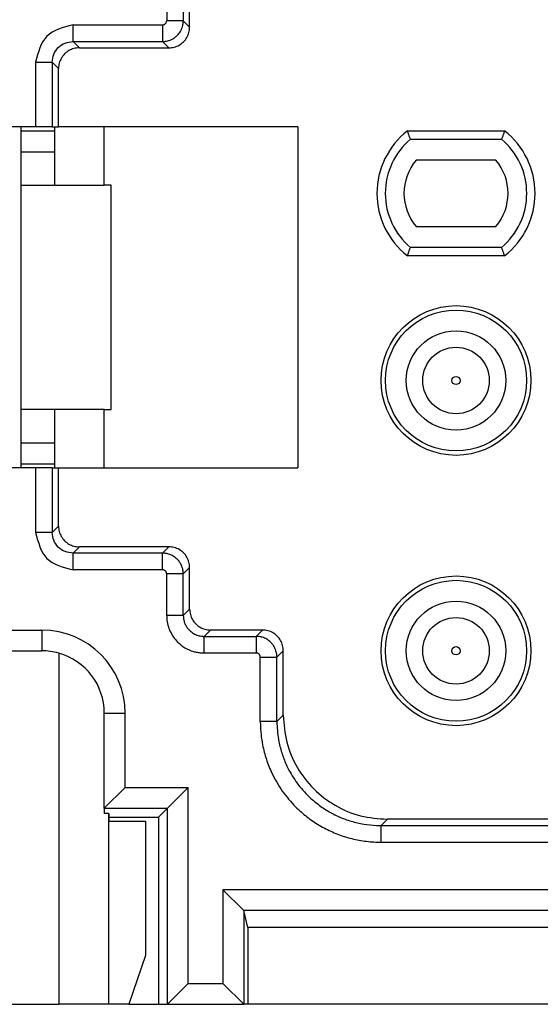
# Model space of a CAD drawing. Units: inches. Extents: x -210 to 0, y 0 to 297.
# Drawn here: x -165 to -153, y 217 to 241 of the extents above; entities that cross this region are included whole.
import ezdxf

# ---------------------------------------------------------------- set-up
doc = ezdxf.new("R2010")
doc.units = ezdxf.units.IN

msp = doc.modelspace()

# ---------------------------------------------------------------- linework, layer by layer
at = {"color": 7, "linetype": 'Continuous'}
for p, q in [((-161.35, 241), (-161.35, 243.5)), ((-164, 240.5), (-161.85, 240.5)), ((-164.5, 238.6), (-164.5, 240)), ((-165.4, 238.6), (-166.55, 238.6)), ((-165.052, 238.6), (-165.4, 238.6)), ((-165.4, 237.2), (-165.4, 238.6)), ((-165.4, 238.5), (-164.6, 238.5)), ((-164.652, 238.6), (-165.052, 238.6)), ((-164.652, 238.6), (-164.5, 238.6)), ((-164.6, 238.6), (-164.6, 238.5)), ((-164.6, 238.5), (-164.6, 238)), ((-163.4, 238.6), (-164.5, 238.6)), ((-163.4, 237.2), (-163.4, 238.6)), ((-158.75, 238.6), (-163.4, 238.6)), ((-158.75, 238.6), (-158.75, 230.4)), ((-156.116, 238.5), (-153.784, 238.5)), ((-165.4, 238), (-164.6, 238)), ((-164.6, 238), (-164.6, 237.201)), ((-153.99, 237.8), (-155.91, 237.8)), ((-165.4, 231.8), (-165.4, 237.2)), ((-165.4, 237.2), (-164.607, 237.2)), ((-164.607, 237.2), (-163.4, 237.2)), ((-163.239, 237.2), (-163.4, 237.2)), ((-163.239, 231.8), (-163.239, 237.2)), ((-155.91, 236.2), (-153.99, 236.2)), ((-153.784, 235.5), (-156.116, 235.5)), ((-165.4, 230.4), (-165.4, 231.8)), ((-164.607, 231.8), (-165.4, 231.8)), ((-163.4, 231.8), (-164.607, 231.8)), ((-164.6, 231.799), (-164.6, 231)), ((-163.4, 230.4), (-163.4, 231.8)), ((-163.4, 231.8), (-163.239, 231.8)), ((-165.4, 231), (-164.6, 231)), ((-164.6, 231), (-164.6, 230.5)), ((-165.4, 230.4), (-166.55, 230.4)), ((-165.4, 230.5), (-164.6, 230.5)), ((-165.052, 230.4), (-165.4, 230.4)), ((-164.652, 230.4), (-165.052, 230.4)), ((-164.652, 230.4), (-164.5, 230.4)), ((-164.6, 230.5), (-164.6, 230.4)), ((-164.5, 230.4), (-163.4, 230.4)), ((-164.5, 229), (-164.5, 230.4)), ((-163.4, 230.4), (-158.75, 230.4)), ((-161.85, 228.5), (-164, 228.5)), ((-161.35, 227), (-161.35, 228)), ((-159.6, 226.5), (-160.85, 226.5)), ((-169, 226), (-164.9, 226)), ((-159.1, 224.45), (-159.1, 226)), ((-163.4, 222.214), (-163.4, 224.5)), ((-163.4, 222.214), (-162.9, 222.714)), ((-161.386, 222.714), (-161.886, 222.214)), ((-163.4, 222.214), (-163.4, 222.09)), ((-163.301, 222.086), (-163.291, 222.086)), ((-163.291, 222.086), (-163.291, 221.9)), ((-162.1, 222), (-161.886, 222.214)), ((-163.291, 222), (-162.1, 222)), ((-163.291, 221.9), (-162.41, 221.9)), ((-162.41, 221.9), (-162.41, 218.677)), ((-162.1, 222), (-162.1, 217.5)), ((-142.1, 221.95), (-156.6, 221.95)), ((-160.051, 219.752), (-160.55, 220.252)), ((-159.95, 219.35), (-160.05, 219.752)), ((-103.55, 219.35), (-159.95, 219.35)), ((-159.95, 219.35), (-159.95, 217.5)), ((-162.41, 218.677), (-162.809, 217.5)), ((-161.886, 217.5), (-161.386, 218)), ((-160.05, 217.5), (-160.55, 218)), ((-170.5, 217.5), (-164.496, 217.5)), ((-163.301, 217.5), (-164.496, 217.5)), ((-162.809, 217.5), (-163.301, 217.5)), ((-162.809, 217.5), (-162.1, 217.5)), ((-162.1, 217.5), (-161.886, 217.5)), ((-161.886, 217.5), (-160.05, 217.5)), ((-159.95, 217.5), (-160.05, 217.5)), ((-148.568, 217.5), (-159.95, 217.5))]:
    msp.add_line(p, q, dxfattribs=at)
at = {"color": 2, "linetype": 'Continuous'}
for p, q in [((-161.35, 241), (-161.502, 241.152)), ((-164.152, 240.652), (-164, 240.5)), ((-161.85, 240.5), (-162.002, 240.652)), ((-165.052, 240.152), (-165.052, 238.6)), ((-164.652, 240.152), (-164.652, 238.6)), ((-164.652, 240.152), (-164.5, 240)), ((-156.045, 238.3), (-153.855, 238.3)), ((-153.855, 235.7), (-156.045, 235.7)), ((-165.052, 230.4), (-165.052, 228.848)), ((-164.652, 230.4), (-164.652, 228.848)), ((-164.652, 228.848), (-164.5, 229)), ((-164.152, 228.348), (-164, 228.5)), ((-161.85, 228.5), (-162.002, 228.348)), ((-161.35, 228), (-161.502, 227.848)), ((-161.35, 227), (-161.502, 226.848)), ((-171.5, 226.5), (-164.9, 226.5)), ((-164.9, 226.5), (-164.9, 226)), ((-160.85, 226.5), (-161.002, 226.348)), ((-159.6, 226.5), (-159.752, 226.348)), ((-164.496, 225.945), (-164.496, 217.5)), ((-159.1, 226), (-159.252, 225.848)), ((-163.4, 224.5), (-162.9, 224.5)), ((-162.9, 222.714), (-162.9, 224.5)), ((-159.1, 224.45), (-159.252, 224.298)), ((-162.9, 222.714), (-161.386, 222.714)), ((-161.386, 218), (-161.386, 222.714)), ((-163.4, 222.214), (-161.886, 222.214)), ((-163.301, 222.086), (-163.301, 217.5)), ((-161.886, 217.5), (-161.886, 222.214)), ((-156.6, 221.95), (-156.752, 221.798)), ((-160.55, 220.252), (-160.55, 218)), ((-102.95, 220.252), (-160.55, 220.252)), ((-103.449, 219.752), (-160.051, 219.752)), ((-160.05, 219.752), (-160.05, 217.5)), ((-161.386, 218), (-160.55, 218))]:
    msp.add_line(p, q, dxfattribs=at)
at = {"color": 7, "linetype": 'Continuous'}
for centre, radius in [((-154.95, 232.5), 1.8), ((-154.95, 232.5), 0.8), ((-154.95, 226), 1.8), ((-154.95, 226), 0.8)]:
    msp.add_circle(centre, radius, dxfattribs=at)
at = {"color": 2, "linetype": 'Continuous'}
for centre, radius in [((-154.95, 232.5), 1.695), ((-154.95, 232.5), 1.195), ((-154.95, 232.5), 0.1), ((-154.95, 226), 1.695), ((-154.95, 226), 1.195), ((-154.95, 226), 0.1)]:
    msp.add_circle(centre, radius, dxfattribs=at)
at = {"color": 7, "linetype": 'Continuous'}
for centre, radius, start, end in [((-154.95, 237), 1.9, 127.8636, 232.1364), ((-154.95, 237), 1.9, 307.8636, 52.1364), ((-154.95, 237), 1.25, 140.2082, 219.7918), ((-154.95, 237), 1.25, 320.2082, 39.7918), ((-164.9, 224.5), 1.5, 74.3698, 90), ((-164.9, 224.5), 1.5, 0, 74.3698)]:
    msp.add_arc(centre, radius, start, end, dxfattribs=at)
at = {"color": 2, "linetype": 'Continuous'}
for centre, radius, start, end in [((-154.95, 237), 1.7, 130.1192, 229.8808), ((-154.95, 237), 1.7, 310.1192, 49.8808), ((-164.9, 224.5), 2, 0, 90)]:
    msp.add_arc(centre, radius, start, end, dxfattribs=at)
for points, knots in [([(-161.902, 243.652), (-161.902, 243.444), (-161.902, 243.027), (-161.902, 242.402), (-161.902, 241.777), (-161.902, 241.36), (-161.902, 241.152)], [0, 0, 0, 0, 0.625022, 1.250043, 1.875065, 2.500086, 2.500086, 2.500086, 2.500086]), ([(-161.502, 243.652), (-161.502, 243.444), (-161.502, 243.027), (-161.502, 242.402), (-161.502, 241.777), (-161.502, 241.36), (-161.502, 241.152)], [0, 0, 0, 0, 0.625021, 1.250043, 1.875064, 2.500086, 2.500086, 2.500086, 2.500086]), ([(-164.152, 240.652), (-164.152, 240.652), (-164.152, 240.653), (-164.152, 240.654), (-164.152, 240.656), (-164.152, 240.659), (-164.152, 240.662), (-164.152, 240.666), (-164.152, 240.671), (-164.152, 240.677), (-164.152, 240.683), (-164.152, 240.691), (-164.152, 240.699), (-164.152, 240.708), (-164.152, 240.718), (-164.152, 240.728), (-164.152, 240.74), (-164.152, 240.752), (-164.152, 240.765), (-164.152, 240.778), (-164.152, 240.792), (-164.152, 240.806), (-164.152, 240.821), (-164.152, 240.837), (-164.152, 240.852), (-164.152, 240.869), (-164.152, 240.885), (-164.152, 240.902), (-164.152, 240.918), (-164.152, 240.936), (-164.152, 240.955), (-164.152, 240.975), (-164.152, 240.994), (-164.152, 241.014), (-164.152, 241.033), (-164.152, 241.046), (-164.152, 241.052)], [0, 0, 0, 0, 0.0005392, 0.0017566, 0.003681, 0.0063384, 0.0097518, 0.0139407, 0.0189212, 0.0247048, 0.0312989, 0.0387057, 0.0469223, 0.0559405, 0.0657465, 0.0763209, 0.0876392, 0.0996713, 0.1123823, 0.1257326, 0.1396781, 0.1541712, 0.1691606, 0.1845926, 0.2004113, 0.2165594, 0.232979, 0.2496119, 0.2664005, 0.2832882, 0.3030427, 0.3227735, 0.3424017, 0.3618538, 0.3810622, 0.3999657, 0.3999657, 0.3999657, 0.3999657]), ([(-162.002, 241.052), (-161.999, 241.052), (-161.993, 241.052), (-161.982, 241.054), (-161.971, 241.057), (-161.958, 241.062), (-161.944, 241.07), (-161.929, 241.082), (-161.915, 241.1), (-161.908, 241.117), (-161.905, 241.128), (-161.903, 241.135), (-161.902, 241.143), (-161.902, 241.149), (-161.902, 241.152)], [0, 0, 0, 0, 0.0093348, 0.0186695, 0.0313829, 0.0441444, 0.0613059, 0.0784674, 0.1031481, 0.127829, 0.132987, 0.138132, 0.1474994, 0.1568669, 0.1568669, 0.1568669, 0.1568669]), ([(-162.002, 240.652), (-161.986, 240.652), (-161.955, 240.653), (-161.903, 240.661), (-161.847, 240.675), (-161.781, 240.701), (-161.713, 240.741), (-161.637, 240.805), (-161.568, 240.893), (-161.531, 240.977), (-161.516, 241.034), (-161.509, 241.066), (-161.503, 241.105), (-161.502, 241.136), (-161.502, 241.152)], [0, 0, 0, 0, 0.0466684, 0.0933375, 0.1568998, 0.2207042, 0.3065104, 0.3923175, 0.5157203, 0.6391206, 0.6649086, 0.6906312, 0.7374638, 0.7842958, 0.7842958, 0.7842958, 0.7842958]), ([(-162.002, 241.052), (-162.002, 241.04), (-162.002, 241.016), (-162.002, 240.979), (-162.002, 240.943), (-162.002, 240.908), (-162.002, 240.877), (-162.002, 240.849), (-162.002, 240.822), (-162.002, 240.796), (-162.002, 240.773), (-162.002, 240.753), (-162.002, 240.735), (-162.002, 240.719), (-162.002, 240.705), (-162.002, 240.693), (-162.002, 240.682), (-162.002, 240.673), (-162.002, 240.666), (-162.002, 240.66), (-162.002, 240.656), (-162.002, 240.653), (-162.002, 240.652), (-162.002, 240.652)], [0, 0, 0, 0, 0.0356923, 0.0722787, 0.109268, 0.146169, 0.1752298, 0.2035407, 0.2308027, 0.2567173, 0.2809855, 0.2997922, 0.3171297, 0.3329282, 0.3471179, 0.359629, 0.3703915, 0.3794509, 0.3867766, 0.3924298, 0.3964716, 0.3989632, 0.3999657, 0.3999657, 0.3999657, 0.3999657]), ([(-161.502, 241.152), (-161.502, 241.152), (-161.503, 241.152), (-161.506, 241.152), (-161.51, 241.152), (-161.516, 241.152), (-161.523, 241.152), (-161.532, 241.152), (-161.543, 241.152), (-161.555, 241.152), (-161.569, 241.152), (-161.585, 241.152), (-161.603, 241.152), (-161.623, 241.152), (-161.646, 241.152), (-161.672, 241.152), (-161.699, 241.152), (-161.727, 241.152), (-161.758, 241.152), (-161.793, 241.152), (-161.829, 241.152), (-161.866, 241.152), (-161.89, 241.152), (-161.902, 241.152)], [0, 0, 0, 0, 0.0010025, 0.0034941, 0.0075359, 0.0131891, 0.0205149, 0.0295742, 0.0403368, 0.0528478, 0.0670375, 0.082836, 0.1001735, 0.1189803, 0.1432485, 0.169163, 0.1964251, 0.2247359, 0.2537967, 0.2906977, 0.3276871, 0.3642735, 0.3999657, 0.3999657, 0.3999657, 0.3999657]), ([(-164.652, 240.152), (-164.644, 240.217), (-164.629, 240.348), (-164.514, 240.514), (-164.348, 240.629), (-164.217, 240.644), (-164.152, 240.652)], [0, 0, 0, 0, 0.195059, 0.390127, 0.5851951, 0.7802541, 0.7802541, 0.7802541, 0.7802541]), ([(-165.052, 240.152), (-165.042, 240.152), (-165.021, 240.152), (-164.99, 240.152), (-164.959, 240.152), (-164.93, 240.152), (-164.9, 240.152), (-164.872, 240.152), (-164.845, 240.152), (-164.819, 240.152), (-164.794, 240.152), (-164.771, 240.152), (-164.75, 240.152), (-164.731, 240.152), (-164.713, 240.152), (-164.698, 240.152), (-164.685, 240.152), (-164.674, 240.152), (-164.665, 240.152), (-164.658, 240.152), (-164.654, 240.152), (-164.652, 240.152), (-164.652, 240.152)], [0, 0, 0, 0, 0.0311226, 0.0620565, 0.0926142, 0.1226104, 0.1518632, 0.1801952, 0.2074347, 0.2334165, 0.257983, 0.2809855, 0.3022842, 0.3217503, 0.3392655, 0.3547237, 0.3680312, 0.3791074, 0.3878849, 0.3943108, 0.3983458, 0.3999657, 0.3999657, 0.3999657, 0.3999657]), ([(-164.652, 228.848), (-164.652, 228.848), (-164.654, 228.848), (-164.658, 228.848), (-164.665, 228.848), (-164.674, 228.848), (-164.685, 228.848), (-164.698, 228.848), (-164.713, 228.848), (-164.731, 228.848), (-164.75, 228.848), (-164.771, 228.848), (-164.794, 228.848), (-164.819, 228.848), (-164.845, 228.848), (-164.872, 228.848), (-164.9, 228.848), (-164.93, 228.848), (-164.959, 228.848), (-164.99, 228.848), (-165.021, 228.848), (-165.042, 228.848), (-165.052, 228.848)], [0, 0, 0, 0, 0.0016199, 0.005655, 0.0120808, 0.0208584, 0.0319345, 0.045242, 0.0607002, 0.0782155, 0.0976815, 0.1189803, 0.1419827, 0.1665493, 0.192531, 0.2197705, 0.2481025, 0.2773553, 0.3073515, 0.3379092, 0.3688431, 0.3999657, 0.3999657, 0.3999657, 0.3999657]), ([(-164.152, 228.348), (-164.217, 228.356), (-164.348, 228.371), (-164.514, 228.486), (-164.629, 228.652), (-164.644, 228.783), (-164.652, 228.848)], [0, 0, 0, 0, 0.195059, 0.390127, 0.5851951, 0.7802541, 0.7802541, 0.7802541, 0.7802541]), ([(-162.002, 228.348), (-162.181, 228.348), (-162.539, 228.348), (-163.077, 228.348), (-163.614, 228.348), (-163.973, 228.348), (-164.152, 228.348)], [0, 0, 0, 0, 0.537521, 1.075043, 1.612564, 2.150086, 2.150086, 2.150086, 2.150086]), ([(-164.152, 227.948), (-164.152, 227.954), (-164.152, 227.967), (-164.152, 227.986), (-164.152, 228.006), (-164.152, 228.025), (-164.152, 228.045), (-164.152, 228.064), (-164.152, 228.082), (-164.152, 228.098), (-164.152, 228.115), (-164.152, 228.131), (-164.152, 228.148), (-164.152, 228.163), (-164.152, 228.179), (-164.152, 228.194), (-164.152, 228.208), (-164.152, 228.222), (-164.152, 228.235), (-164.152, 228.248), (-164.152, 228.26), (-164.152, 228.272), (-164.152, 228.282), (-164.152, 228.292), (-164.152, 228.301), (-164.152, 228.309), (-164.152, 228.317), (-164.152, 228.323), (-164.152, 228.329), (-164.152, 228.334), (-164.152, 228.338), (-164.152, 228.341), (-164.152, 228.344), (-164.152, 228.346), (-164.152, 228.347), (-164.152, 228.348), (-164.152, 228.348)], [0, 0, 0, 0, 0.0189036, 0.038112, 0.057564, 0.0771923, 0.0969231, 0.1166775, 0.1335652, 0.1503539, 0.1669868, 0.1834063, 0.1995544, 0.2153731, 0.2308051, 0.2457946, 0.2602876, 0.2742331, 0.2875834, 0.3002944, 0.3123265, 0.3236448, 0.3342193, 0.3440252, 0.3530434, 0.36126, 0.3686668, 0.3752609, 0.3810446, 0.386025, 0.3902139, 0.3936273, 0.3962847, 0.3982091, 0.3994266, 0.3999657, 0.3999657, 0.3999657, 0.3999657]), ([(-161.502, 227.848), (-161.502, 227.864), (-161.503, 227.895), (-161.511, 227.947), (-161.525, 228.003), (-161.551, 228.069), (-161.591, 228.137), (-161.655, 228.213), (-161.743, 228.282), (-161.827, 228.319), (-161.884, 228.334), (-161.916, 228.341), (-161.955, 228.347), (-161.986, 228.348), (-162.002, 228.348)], [0, 0, 0, 0, 0.0466684, 0.0933375, 0.1568998, 0.2207042, 0.3065104, 0.3923175, 0.5157203, 0.6391206, 0.6649086, 0.6906312, 0.7374638, 0.7842958, 0.7842958, 0.7842958, 0.7842958]), ([(-162.002, 227.948), (-162.002, 227.96), (-162.002, 227.984), (-162.002, 228.021), (-162.002, 228.057), (-162.002, 228.092), (-162.002, 228.123), (-162.002, 228.151), (-162.002, 228.178), (-162.002, 228.204), (-162.002, 228.227), (-162.002, 228.247), (-162.002, 228.265), (-162.002, 228.281), (-162.002, 228.295), (-162.002, 228.307), (-162.002, 228.318), (-162.002, 228.327), (-162.002, 228.334), (-162.002, 228.34), (-162.002, 228.344), (-162.002, 228.347), (-162.002, 228.348), (-162.002, 228.348)], [0, 0, 0, 0, 0.0356923, 0.0722787, 0.109268, 0.146169, 0.1752298, 0.2035407, 0.2308027, 0.2567173, 0.2809855, 0.2997922, 0.3171297, 0.3329283, 0.3471179, 0.359629, 0.3703915, 0.3794509, 0.3867766, 0.3924298, 0.3964717, 0.3989632, 0.3999657, 0.3999657, 0.3999657, 0.3999657]), ([(-162.002, 227.948), (-162.181, 227.948), (-162.539, 227.948), (-163.077, 227.948), (-163.614, 227.948), (-163.973, 227.948), (-164.152, 227.948)], [0, 0, 0, 0, 0.537521, 1.075043, 1.612564, 2.150086, 2.150086, 2.150086, 2.150086]), ([(-161.902, 227.848), (-161.902, 227.851), (-161.902, 227.857), (-161.904, 227.868), (-161.907, 227.879), (-161.912, 227.892), (-161.92, 227.906), (-161.932, 227.921), (-161.95, 227.935), (-161.967, 227.942), (-161.978, 227.945), (-161.985, 227.947), (-161.993, 227.948), (-161.999, 227.948), (-162.002, 227.948)], [0, 0, 0, 0, 0.0093348, 0.0186695, 0.0313829, 0.0441444, 0.0613059, 0.0784674, 0.1031481, 0.127829, 0.132987, 0.138132, 0.1474994, 0.1568669, 0.1568669, 0.1568669, 0.1568669]), ([(-161.902, 226.848), (-161.902, 226.931), (-161.902, 227.098), (-161.902, 227.348), (-161.902, 227.598), (-161.902, 227.765), (-161.902, 227.848)], [0, 0, 0, 0, 0.250021, 0.500043, 0.750064, 1.000086, 1.000086, 1.000086, 1.000086]), ([(-161.502, 227.848), (-161.502, 227.848), (-161.503, 227.848), (-161.506, 227.848), (-161.51, 227.848), (-161.516, 227.848), (-161.523, 227.848), (-161.532, 227.848), (-161.543, 227.848), (-161.555, 227.848), (-161.569, 227.848), (-161.585, 227.848), (-161.603, 227.848), (-161.623, 227.848), (-161.646, 227.848), (-161.672, 227.848), (-161.699, 227.848), (-161.727, 227.848), (-161.758, 227.848), (-161.793, 227.848), (-161.829, 227.848), (-161.866, 227.848), (-161.89, 227.848), (-161.902, 227.848)], [0, 0, 0, 0, 0.0010025, 0.0034941, 0.0075359, 0.0131891, 0.0205149, 0.0295742, 0.0403368, 0.0528478, 0.0670375, 0.082836, 0.1001735, 0.1189803, 0.1432485, 0.169163, 0.1964251, 0.2247359, 0.2537967, 0.2906977, 0.3276871, 0.3642735, 0.3999657, 0.3999657, 0.3999657, 0.3999657]), ([(-161.502, 226.848), (-161.502, 226.931), (-161.502, 227.098), (-161.502, 227.348), (-161.502, 227.598), (-161.502, 227.765), (-161.502, 227.848)], [0, 0, 0, 0, 0.250021, 0.500043, 0.750064, 1.000086, 1.000086, 1.000086, 1.000086]), ([(-161.902, 226.848), (-161.902, 226.836), (-161.901, 226.812), (-161.897, 226.734), (-161.876, 226.615), (-161.821, 226.464), (-161.741, 226.327), (-161.627, 226.191), (-161.468, 226.067), (-161.301, 225.994), (-161.168, 225.962), (-161.094, 225.952), (-161.038, 225.949), (-161.014, 225.948), (-161.002, 225.948)], [0, 0, 0, 0, 0.036062, 0.072124, 0.234353, 0.397068, 0.551521, 0.705975, 0.928104, 1.150229, 1.244949, 1.339316, 1.375433, 1.41155, 1.41155, 1.41155, 1.41155]), ([(-161.502, 226.848), (-161.502, 226.848), (-161.503, 226.848), (-161.506, 226.848), (-161.51, 226.848), (-161.516, 226.848), (-161.523, 226.848), (-161.532, 226.848), (-161.543, 226.848), (-161.555, 226.848), (-161.569, 226.848), (-161.585, 226.848), (-161.603, 226.848), (-161.623, 226.848), (-161.646, 226.848), (-161.672, 226.848), (-161.699, 226.848), (-161.727, 226.848), (-161.758, 226.848), (-161.793, 226.848), (-161.829, 226.848), (-161.866, 226.848), (-161.89, 226.848), (-161.902, 226.848)], [0, 0, 0, 0, 0.0010025, 0.0034941, 0.0075359, 0.0131891, 0.0205149, 0.0295742, 0.0403368, 0.0528478, 0.0670375, 0.082836, 0.1001735, 0.1189803, 0.1432485, 0.169163, 0.1964251, 0.2247359, 0.2537967, 0.2906978, 0.3276871, 0.3642735, 0.3999658, 0.3999658, 0.3999658, 0.3999658]), ([(-161.502, 226.848), (-161.502, 226.841), (-161.502, 226.828), (-161.499, 226.785), (-161.488, 226.718), (-161.457, 226.635), (-161.413, 226.559), (-161.349, 226.483), (-161.261, 226.414), (-161.168, 226.374), (-161.094, 226.356), (-161.053, 226.35), (-161.022, 226.348), (-161.009, 226.348), (-161.002, 226.348)], [0, 0, 0, 0, 0.0200367, 0.0400735, 0.1302083, 0.2206111, 0.3064197, 0.3922278, 0.5156337, 0.6390409, 0.6916674, 0.7440992, 0.7641664, 0.7842335, 0.7842335, 0.7842335, 0.7842335]), ([(-161.002, 225.948), (-161.002, 225.96), (-161.002, 225.984), (-161.002, 226.021), (-161.002, 226.057), (-161.002, 226.092), (-161.002, 226.123), (-161.002, 226.151), (-161.002, 226.178), (-161.002, 226.204), (-161.002, 226.227), (-161.002, 226.247), (-161.002, 226.265), (-161.002, 226.281), (-161.002, 226.295), (-161.002, 226.307), (-161.002, 226.318), (-161.002, 226.327), (-161.002, 226.334), (-161.002, 226.34), (-161.002, 226.344), (-161.002, 226.347), (-161.002, 226.348), (-161.002, 226.348)], [0, 0, 0, 0, 0.0356923, 0.0722787, 0.109268, 0.146169, 0.1752298, 0.2035406, 0.2308027, 0.2567172, 0.2809854, 0.2997921, 0.3171297, 0.3329282, 0.3471179, 0.3596289, 0.3703914, 0.3794508, 0.3867765, 0.3924297, 0.3964716, 0.3989631, 0.3999656, 0.3999656, 0.3999656, 0.3999656]), ([(-161.002, 226.348), (-160.898, 226.348), (-160.689, 226.348), (-160.377, 226.348), (-160.064, 226.348), (-159.856, 226.348), (-159.752, 226.348)], [0, 0, 0, 0, 0.312521, 0.625043, 0.937564, 1.250086, 1.250086, 1.250086, 1.250086]), ([(-159.752, 226.348), (-159.752, 226.348), (-159.752, 226.347), (-159.752, 226.344), (-159.752, 226.34), (-159.752, 226.334), (-159.752, 226.327), (-159.752, 226.318), (-159.752, 226.307), (-159.752, 226.295), (-159.752, 226.281), (-159.752, 226.265), (-159.752, 226.247), (-159.752, 226.227), (-159.752, 226.204), (-159.752, 226.178), (-159.752, 226.151), (-159.752, 226.123), (-159.752, 226.092), (-159.752, 226.057), (-159.752, 226.021), (-159.752, 225.984), (-159.752, 225.96), (-159.752, 225.948)], [0, 0, 0, 0, 0.0010025, 0.0034941, 0.0075359, 0.0131891, 0.0205149, 0.0295742, 0.0403368, 0.0528478, 0.0670375, 0.082836, 0.1001735, 0.1189803, 0.1432485, 0.169163, 0.1964251, 0.2247359, 0.2537967, 0.2906977, 0.3276871, 0.3642735, 0.3999657, 0.3999657, 0.3999657, 0.3999657]), ([(-159.252, 225.848), (-159.252, 225.864), (-159.253, 225.895), (-159.261, 225.947), (-159.275, 226.003), (-159.301, 226.069), (-159.341, 226.137), (-159.405, 226.213), (-159.493, 226.282), (-159.577, 226.319), (-159.634, 226.334), (-159.666, 226.341), (-159.705, 226.347), (-159.736, 226.348), (-159.752, 226.348)], [0, 0, 0, 0, 0.0466684, 0.0933375, 0.1568998, 0.2207042, 0.3065104, 0.3923175, 0.5157203, 0.6391206, 0.6649086, 0.6906312, 0.7374638, 0.7842958, 0.7842958, 0.7842958, 0.7842958]), ([(-161.002, 225.948), (-160.898, 225.948), (-160.689, 225.948), (-160.377, 225.948), (-160.064, 225.948), (-159.856, 225.948), (-159.752, 225.948)], [0, 0, 0, 0, 0.312522, 0.625043, 0.937565, 1.250086, 1.250086, 1.250086, 1.250086]), ([(-159.652, 225.848), (-159.652, 225.851), (-159.652, 225.857), (-159.654, 225.868), (-159.657, 225.879), (-159.662, 225.892), (-159.67, 225.906), (-159.682, 225.921), (-159.7, 225.935), (-159.717, 225.942), (-159.728, 225.945), (-159.735, 225.947), (-159.743, 225.948), (-159.749, 225.948), (-159.752, 225.948)], [0, 0, 0, 0, 0.0093348, 0.0186695, 0.0313829, 0.0441444, 0.0613059, 0.0784674, 0.1031481, 0.127829, 0.132987, 0.138132, 0.1474994, 0.1568669, 0.1568669, 0.1568669, 0.1568669]), ([(-159.652, 224.298), (-159.652, 224.427), (-159.652, 224.685), (-159.652, 225.073), (-159.652, 225.461), (-159.652, 225.719), (-159.652, 225.848)], [0, 0, 0, 0, 0.387564, 0.775129, 1.162693, 1.550257, 1.550257, 1.550257, 1.550257]), ([(-159.652, 225.848), (-159.64, 225.848), (-159.616, 225.848), (-159.579, 225.848), (-159.543, 225.848), (-159.508, 225.848), (-159.477, 225.848), (-159.449, 225.848), (-159.422, 225.848), (-159.396, 225.848), (-159.373, 225.848), (-159.353, 225.848), (-159.335, 225.848), (-159.319, 225.848), (-159.305, 225.848), (-159.293, 225.848), (-159.282, 225.848), (-159.273, 225.848), (-159.266, 225.848), (-159.26, 225.848), (-159.256, 225.848), (-159.253, 225.848), (-159.252, 225.848), (-159.252, 225.848)], [0, 0, 0, 0, 0.0356923, 0.0722787, 0.109268, 0.146169, 0.1752298, 0.2035407, 0.2308027, 0.2567173, 0.2809855, 0.2997922, 0.3171297, 0.3329282, 0.3471179, 0.359629, 0.3703915, 0.3794509, 0.3867766, 0.3924298, 0.3964716, 0.3989632, 0.3999657, 0.3999657, 0.3999657, 0.3999657]), ([(-159.252, 224.298), (-159.252, 224.427), (-159.252, 224.685), (-159.252, 225.073), (-159.252, 225.461), (-159.252, 225.719), (-159.252, 225.848)], [0, 0, 0, 0, 0.387564, 0.775129, 1.162693, 1.550257, 1.550257, 1.550257, 1.550257]), ([(-159.652, 224.298), (-159.652, 224.288), (-159.652, 224.268), (-159.65, 224.164), (-159.639, 223.986), (-159.596, 223.702), (-159.514, 223.389), (-159.363, 223.012), (-159.135, 222.62), (-158.843, 222.273), (-158.538, 222.004), (-158.242, 221.801), (-157.922, 221.637), (-157.585, 221.512), (-157.235, 221.431), (-156.986, 221.405), (-156.845, 221.4), (-156.813, 221.399), (-156.782, 221.398), (-156.762, 221.398), (-156.752, 221.398)], [0, 0, 0, 0, 0.030174, 0.060349, 0.311501, 0.562855, 0.921561, 1.280269, 1.777952, 2.275635, 2.634193, 2.992751, 3.351309, 3.709867, 4.068434, 4.427001, 4.459189, 4.491366, 4.521553, 4.551739, 4.551739, 4.551739, 4.551739]), ([(-159.252, 224.298), (-159.252, 224.298), (-159.253, 224.298), (-159.256, 224.298), (-159.26, 224.298), (-159.266, 224.298), (-159.273, 224.298), (-159.282, 224.298), (-159.293, 224.298), (-159.305, 224.298), (-159.319, 224.298), (-159.335, 224.298), (-159.353, 224.298), (-159.373, 224.298), (-159.396, 224.298), (-159.422, 224.298), (-159.449, 224.298), (-159.477, 224.298), (-159.508, 224.298), (-159.543, 224.298), (-159.579, 224.298), (-159.616, 224.298), (-159.64, 224.298), (-159.652, 224.298)], [0, 0, 0, 0, 0.0010025, 0.0034941, 0.0075359, 0.0131891, 0.0205149, 0.0295742, 0.0403368, 0.0528478, 0.0670375, 0.082836, 0.1001735, 0.1189803, 0.1432485, 0.169163, 0.1964251, 0.2247359, 0.2537967, 0.2906977, 0.3276871, 0.3642735, 0.3999657, 0.3999657, 0.3999657, 0.3999657]), ([(-159.252, 224.298), (-159.252, 224.289), (-159.252, 224.272), (-159.25, 224.182), (-159.241, 224.029), (-159.203, 223.784), (-159.133, 223.514), (-159.003, 223.189), (-158.806, 222.851), (-158.554, 222.552), (-158.292, 222.321), (-158.036, 222.146), (-157.761, 222.004), (-157.47, 221.897), (-157.168, 221.826), (-156.953, 221.804), (-156.832, 221.799), (-156.805, 221.799), (-156.778, 221.798), (-156.761, 221.798), (-156.752, 221.798)], [0, 0, 0, 0, 0.026013, 0.052026, 0.268542, 0.48523, 0.794464, 1.103698, 1.532736, 1.961774, 2.270876, 2.579978, 2.889081, 3.198186, 3.507301, 3.816416, 3.844165, 3.871905, 3.897928, 3.923952, 3.923952, 3.923952, 3.923952]), ([(-156.752, 221.398), (-156.752, 221.41), (-156.752, 221.434), (-156.752, 221.471), (-156.752, 221.507), (-156.752, 221.542), (-156.752, 221.573), (-156.752, 221.601), (-156.752, 221.628), (-156.752, 221.654), (-156.752, 221.677), (-156.752, 221.697), (-156.752, 221.715), (-156.752, 221.731), (-156.752, 221.745), (-156.752, 221.757), (-156.752, 221.768), (-156.752, 221.777), (-156.752, 221.784), (-156.752, 221.79), (-156.752, 221.794), (-156.752, 221.797), (-156.752, 221.798), (-156.752, 221.798)], [0, 0, 0, 0, 0.0356923, 0.0722787, 0.109268, 0.146169, 0.1752298, 0.2035407, 0.2308027, 0.2567173, 0.2809855, 0.2997922, 0.3171297, 0.3329283, 0.3471179, 0.359629, 0.3703915, 0.3794509, 0.3867766, 0.3924298, 0.3964717, 0.3989632, 0.3999657, 0.3999657, 0.3999657, 0.3999657])]:
    msp.add_open_spline(points, degree=3, knots=knots, dxfattribs=at)
for points in [[(-164.152, 241.052), (-164.39, 240.99), (-164.867, 240.867), (-164.99, 240.39), (-165.052, 240.152)], [(-164.152, 241.052), (-163.973, 241.052), (-163.614, 241.052), (-163.077, 241.052), (-162.539, 241.052), (-162.181, 241.052), (-162.002, 241.052)], [(-164.152, 240.652), (-163.973, 240.652), (-163.614, 240.652), (-163.077, 240.652), (-162.539, 240.652), (-162.181, 240.652), (-162.002, 240.652)], [(-165.052, 228.848), (-164.99, 228.61), (-164.867, 228.133), (-164.39, 228.01), (-164.152, 227.948)], [(-156.752, 221.798), (-155.518, 221.798), (-153.051, 221.798), (-149.35, 221.798), (-145.649, 221.798), (-143.182, 221.798), (-141.948, 221.798)], [(-156.752, 221.398), (-155.518, 221.398), (-153.051, 221.398), (-149.35, 221.398), (-145.649, 221.398), (-143.182, 221.398), (-141.948, 221.398)]]:
    msp.add_open_spline(points, degree=3, dxfattribs=at)
at = {"color": 7, "linetype": 'Continuous'}
for points, knots in [([(-161.85, 240.5), (-161.806, 240.503), (-161.719, 240.51), (-161.597, 240.562), (-161.492, 240.642), (-161.412, 240.747), (-161.36, 240.869), (-161.353, 240.956), (-161.35, 241)], [0, 0, 0, 0, 0.1305203, 0.2610356, 0.391548, 0.5220604, 0.6525757, 0.783096, 0.783096, 0.783096, 0.783096]), ([(-164, 240.5), (-164.044, 240.497), (-164.131, 240.49), (-164.253, 240.438), (-164.358, 240.358), (-164.438, 240.253), (-164.49, 240.131), (-164.497, 240.044), (-164.5, 240)], [0, 0, 0, 0, 0.1305203, 0.2610356, 0.391548, 0.5220604, 0.6525757, 0.783096, 0.783096, 0.783096, 0.783096]), ([(-156.045, 238.3), (-156.05, 238.312), (-156.059, 238.337), (-156.072, 238.373), (-156.084, 238.407), (-156.094, 238.436), (-156.103, 238.461), (-156.109, 238.479), (-156.113, 238.492), (-156.115, 238.497), (-156.116, 238.5)], [0, 0, 0, 0, 0.0394563, 0.0793387, 0.1138162, 0.1477305, 0.1713814, 0.1951197, 0.2036333, 0.2121469, 0.2121469, 0.2121469, 0.2121469]), ([(-153.784, 238.5), (-153.785, 238.497), (-153.787, 238.492), (-153.791, 238.479), (-153.797, 238.461), (-153.806, 238.436), (-153.816, 238.407), (-153.828, 238.373), (-153.841, 238.337), (-153.85, 238.312), (-153.855, 238.3)], [0, 0, 0, 0, 0.0085136, 0.0170272, 0.0407815, 0.0644163, 0.0983308, 0.1328082, 0.1726906, 0.2121469, 0.2121469, 0.2121469, 0.2121469]), ([(-164.6, 237.201), (-164.6, 237.201), (-164.601, 237.201), (-164.602, 237.2), (-164.604, 237.2), (-164.606, 237.2), (-164.607, 237.2)], [0, 0, 0, 0, 0.00083632, 0.002219141, 0.004591278, 0.007722189, 0.007722189, 0.007722189, 0.007722189]), ([(-156.116, 235.5), (-156.115, 235.503), (-156.113, 235.508), (-156.109, 235.521), (-156.103, 235.539), (-156.094, 235.564), (-156.084, 235.593), (-156.072, 235.627), (-156.059, 235.663), (-156.05, 235.688), (-156.045, 235.7)], [0, 0, 0, 0, 0.0085136, 0.0170272, 0.0407698, 0.0644163, 0.0987648, 0.1328082, 0.1726906, 0.2121469, 0.2121469, 0.2121469, 0.2121469]), ([(-153.784, 235.5), (-153.785, 235.503), (-153.787, 235.508), (-153.791, 235.521), (-153.797, 235.539), (-153.806, 235.564), (-153.816, 235.593), (-153.828, 235.627), (-153.841, 235.663), (-153.85, 235.688), (-153.855, 235.7)], [0, 0, 0, 0, 0.0085136, 0.0170272, 0.0407812, 0.0644163, 0.0987648, 0.1328082, 0.1726906, 0.2121469, 0.2121469, 0.2121469, 0.2121469]), ([(-164.607, 231.8), (-164.606, 231.8), (-164.604, 231.8), (-164.602, 231.8), (-164.601, 231.799), (-164.6, 231.799), (-164.6, 231.799)], [0, 0, 0, 0, 0.003130534, 0.005502509, 0.0068857, 0.007722176, 0.007722176, 0.007722176, 0.007722176]), ([(-164.5, 229), (-164.497, 228.956), (-164.49, 228.869), (-164.438, 228.747), (-164.358, 228.642), (-164.253, 228.562), (-164.131, 228.51), (-164.044, 228.503), (-164, 228.5)], [0, 0, 0, 0, 0.1305203, 0.2610356, 0.391548, 0.5220604, 0.6525757, 0.783096, 0.783096, 0.783096, 0.783096]), ([(-161.35, 228), (-161.353, 228.044), (-161.36, 228.131), (-161.412, 228.253), (-161.492, 228.358), (-161.597, 228.438), (-161.719, 228.49), (-161.806, 228.497), (-161.85, 228.5)], [0, 0, 0, 0, 0.1305203, 0.2610356, 0.391548, 0.5220604, 0.6525757, 0.783096, 0.783096, 0.783096, 0.783096]), ([(-161.35, 227), (-161.347, 226.956), (-161.34, 226.869), (-161.288, 226.747), (-161.208, 226.642), (-161.103, 226.562), (-160.981, 226.51), (-160.894, 226.503), (-160.85, 226.5)], [0, 0, 0, 0, 0.1305203, 0.2610356, 0.391548, 0.5220604, 0.6525757, 0.783096, 0.783096, 0.783096, 0.783096]), ([(-159.1, 226), (-159.103, 226.044), (-159.11, 226.131), (-159.162, 226.253), (-159.242, 226.358), (-159.347, 226.438), (-159.469, 226.49), (-159.556, 226.497), (-159.6, 226.5)], [0, 0, 0, 0, 0.1305203, 0.2610356, 0.391548, 0.5220604, 0.6525757, 0.783096, 0.783096, 0.783096, 0.783096]), ([(-159.1, 224.45), (-159.083, 224.232), (-159.05, 223.795), (-158.788, 223.186), (-158.389, 222.661), (-157.864, 222.262), (-157.255, 222), (-156.818, 221.967), (-156.6, 221.95)], [0, 0, 0, 0, 0.652602, 1.305178, 1.95774, 2.610302, 3.262878, 3.91548, 3.91548, 3.91548, 3.91548]), ([(-163.4, 222.214), (-163.4, 222.214), (-163.4, 222.214), (-163.4, 222.214), (-163.4, 222.214)], [0, 0, 0, 0, 0.00002379822, 0.00004342315, 0.00004342315, 0.00004342315, 0.00004342315]), ([(-163.301, 222.086), (-163.312, 222.087), (-163.345, 222.089), (-163.378, 222.089), (-163.4, 222.09)], [0, 0, 0, 0, 0.03397146, 0.0992768, 0.0992768, 0.0992768, 0.0992768]), ([(-160.051, 219.752), (-160.051, 219.752), (-160.05, 219.752), (-160.05, 219.752), (-160.05, 219.752)], [0, 0, 0, 0, 0.0002943508, 0.0005437791, 0.0005437791, 0.0005437791, 0.0005437791]), ([(-161.886, 217.5), (-161.886, 217.5), (-161.886, 217.5), (-161.886, 217.5), (-161.886, 217.5)], [0, 0, 0, 0, 0.00002379822, 0.00004342315, 0.00004342315, 0.00004342315, 0.00004342315]), ([(-160.05, 217.5), (-160.05, 217.5), (-160.05, 217.5), (-160.05, 217.5), (-160.05, 217.5)], [0, 0, 0, 0, 0.00001962494, 0.00004342315, 0.00004342315, 0.00004342315, 0.00004342315])]:
    msp.add_open_spline(points, degree=3, knots=knots, dxfattribs=at)

doc.saveas('drawing.dxf')
